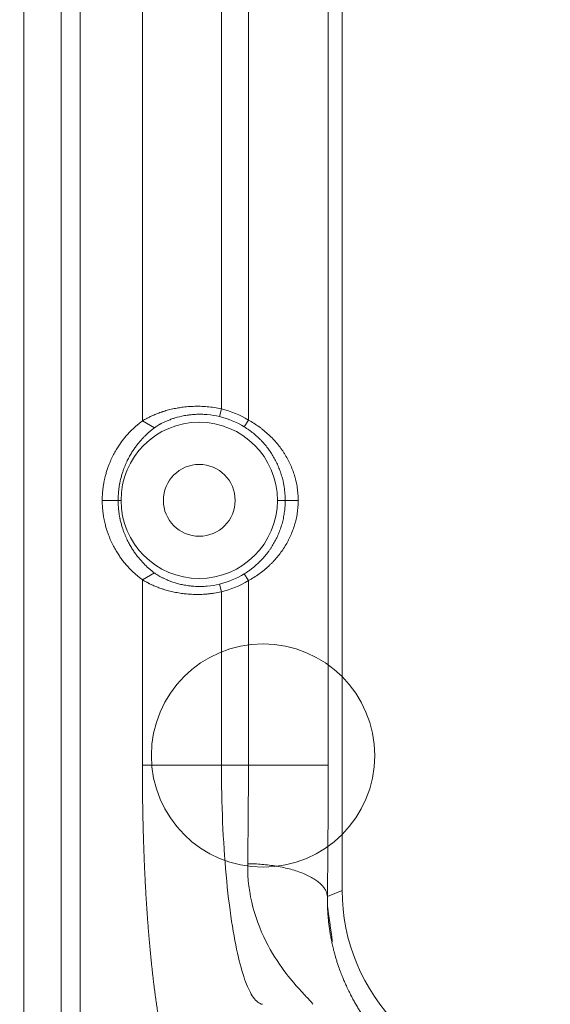
# Model space of a CAD drawing. Units: millimetres. Extents: x -3095 to 8515, y -2095 to 3444.
# Drawn here: x -1509 to -1476, y -1612 to -1550 of the extents above; entities that cross this region are included whole.
import ezdxf

# ---------------------------------------------------------------- set-up
doc = ezdxf.new("R2010")
doc.units = ezdxf.units.MM
doc.layers.add('1', color=7, linetype='Continuous', true_color=0xffffff)
doc.layers.add('Text(文字)', color=3, linetype='Continuous', lineweight=18)
doc.styles.add('ROMATIC', font='romans.shx', dxfattribs={"width": 0.75, "oblique": 5})
doc.dimstyles.new('STANDARD$0', dxfattribs={"dimtxt": 8, "dimasz": 4, "dimexe": 0.5, "dimexo": 0.5, "dimgap": 0.25, "dimtad": 0, "dimzin": 1, "dimdsep": 46, "dimtxsty": 'ROMATIC', "dimblk": 'CLOSED', "dimcen": 0.09, "dimclrd": 256, "dimclre": 256, "dimclrt": 256, "dimadec": 0, "dimazin": 1, "dimtfac": 1, "dimtofl": 0, "dimtmove": 0, "dimatfit": 3, "dimldrblk": 'CLOSED', "dimfxl": 0, "dimtolj": 1, "dimtzin": 0, "dimlwd": -1, "dimlwe": -1, "dimarcsym": 0})

# ---------------------------------------------------------------- blocks, each defined once
blk = doc.blocks.new('_Closed')
at = {"color": 0, "lineweight": -2}
for p, q in [((-1, 0.167), (0, 0)), ((-1, 0.167), (-1, -0.167)), ((0, 0), (-1, -0.167)), ((0, 0), (-1, 0))]:
    blk.add_line(p, q, dxfattribs=at)
blk = doc.blocks.new('*D366')
at = {"layer": 'Defpoints', "color": 0, "lineweight": 18, "transparency": 16777216}
for p in [(-1476.204, -689.544), (-1527.437, -1639.544), (-1476.204, -1639.544)]:
    blk.add_point(p, dxfattribs=at)
at = {"layer": 'Text(文字)', "transparency": 16777216}
for p, q in [((-1476.704, -689.544), (-1527.937, -689.544)), ((-1527.437, -693.544), (-1527.437, -1148.576)), ((-1527.437, -1635.544), (-1527.437, -1178.805)), ((-1476.704, -1639.544), (-1527.937, -1639.544))]:
    blk.add_line(p, q, dxfattribs=at)
at = {"layer": 'Text(文字)', "transparency": 16777216, "xscale": 4, "yscale": 4, "zscale": 4}
for p, rotation in [((-1527.437, -689.544), 90), ((-1527.437, -1639.544), 270)]:
    blk.add_blockref('_Closed', p, dxfattribs=dict(at, rotation=rotation))
at = {"layer": 'Text(文字)', "lineweight": 18, "transparency": 16777216, "insert": (-1527.437, -1163.69), "char_height": 8, "attachment_point": 5, "rotation": 90, "style": 'ROMATIC'}
blk.add_mtext('\\A1;950.00', dxfattribs=at)
blk = doc.blocks.new('*D367')
at = {"layer": 'Defpoints', "color": 0, "lineweight": 18, "transparency": 16777216}
for p in [(-1575.632, -664.544), (-1509.204, -664.544), (-1509.204, -1664.544)]:
    blk.add_point(p, dxfattribs=at)
at = {"layer": 'Text(文字)', "transparency": 16777216}
for p, q in [((-1509.704, -664.544), (-1576.132, -664.544)), ((-1575.632, -668.544), (-1575.632, -1133.027)), ((-1575.632, -1660.544), (-1575.632, -1204.412)), ((-1509.704, -1664.544), (-1576.132, -1664.544))]:
    blk.add_line(p, q, dxfattribs=at)
at = {"layer": 'Text(文字)', "transparency": 16777216, "xscale": 4, "yscale": 4, "zscale": 4}
for p, rotation in [((-1575.632, -664.544), 90), ((-1575.632, -1664.544), 270)]:
    blk.add_blockref('_Closed', p, dxfattribs=dict(at, rotation=rotation))
at = {"layer": 'Text(文字)', "lineweight": 18, "transparency": 16777216, "insert": (-1575.632, -1168.72), "char_height": 8, "attachment_point": 5, "rotation": 90, "style": 'ROMATIC'}
blk.add_mtext('\\A1;{\\C1;999.75%%P0.05MM}', dxfattribs=at)
blk = doc.blocks.new('A$C94c94475')
at = {"color": 5, "lineweight": 18}
blk.add_circle((11.003, 84), 2.25, dxfattribs=at)
at = {"layer": '1', "color": 3, "linetype": 'Continuous', "lineweight": 13}
blk.add_line((0, 0), (0, 250), dxfattribs=at)
blk = doc.blocks.new('A$C419b25fe')
at = {"color": 3, "lineweight": 18, "rotation": 180}
blk.add_blockref('A$C94c94475', (250, 250), dxfattribs=at)
blk = doc.blocks.new('A$C93f112e5')
at = {"color": 6, "lineweight": 18}
blk.add_circle((235, 182), 7, dxfattribs=at)
at = {"layer": '1', "color": 6, "linetype": 'Continuous', "lineweight": 13}
blk.add_line((250, 250), (250, 0), dxfattribs=at)
blk = doc.blocks.new('A$C4527ebe3')
at = {"color": 3, "lineweight": 18, "rotation": 180}
for name in ['A$C419b25fe', 'A$C93f112e5']:
    blk.add_blockref(name, (250, 250), dxfattribs=at)
blk = doc.blocks.new('A$C08f9a442')
at = {"color": 3, "lineweight": 18}
blk.add_blockref('A$C4527ebe3', (0, 0), dxfattribs=at)

msp = doc.modelspace()

# ---------------------------------------------------------------- linework, layer by layer
at = {"layer": '1', "color": 7, "linetype": 'Continuous', "lineweight": 18}
for p, q in [((-1489.243, -1487.848), (-1489.243, -1591.239)), ((-1509.204, -1664.544), (-1509.204, -1492.776)), ((-1496.811, -1574.808), (-1496.929, -1575.294)), ((-1501.01, -1575.992), (-1501.768, -1575.566)), ((-1495.383, -1575.936), (-1495.122, -1575.51)), ((-1501.01, -1585.097), (-1501.768, -1585.522)), ((-1495.122, -1585.579), (-1495.383, -1585.152)), ((-1496.929, -1585.794), (-1496.811, -1586.28)), ((-1489.256, -1591.244), (-1489.256, -1601.844)), ((-1489.243, -1601.848), (-1489.243, -1604.999))]:
    msp.add_line(p, q, dxfattribs=at)
at = {"layer": '1', "color": 7, "linetype": 'Continuous', "lineweight": 13}
for p, q in [((-1506.856, -1661.821), (-1506.856, -1492.776)), ((-1505.666, -1492.776), (-1505.666, -1661.821)), ((-1490.124, -1494.068), (-1490.124, -1597.146)), ((-1501.768, -1575.566), (-1501.768, -1543.745)), ((-1495.122, -1575.51), (-1495.122, -1545.068)), ((-1496.811, -1545.434), (-1496.811, -1574.808)), ((-1503.285, -1580.544), (-1503.104, -1580.544)), ((-1492.815, -1580.544), (-1493.304, -1580.544)), ((-1492.815, -1580.544), (-1492.003, -1580.544)), ((-1501.768, -1597.146), (-1501.768, -1585.522)), ((-1495.122, -1597.146), (-1495.122, -1585.579)), ((-1496.811, -1586.28), (-1496.811, -1597.146)), ((-1501.768, -1597.146), (-1496.811, -1597.146)), ((-1496.811, -1597.146), (-1495.122, -1597.146)), ((-1490.124, -1597.146), (-1495.122, -1597.146)), ((-1489.243, -1604.999), (-1490.17, -1605.383))]:
    msp.add_line(p, q, dxfattribs=at)
at = {"layer": '1', "color": 7, "linetype": 'Continuous', "lineweight": 18}
for radius, start, end in [(5.903, 58.52723, 76.35268), (5.403, 58.52723, 76.35267), (4.9, 0, 180), (4.9, 180, 0), (5.403, 283.64732, 301.47277), (5.903, 283.64732, 301.47277)]:
    msp.add_arc((-1498.204, -1580.544), radius, start, end, dxfattribs=at)
msp.add_ellipse((-1477.239, -1604.996), major_axis=(11.091, 4.594), ratio=0.999599, start_param=2.749036, end_param=3.53415, dxfattribs=at)
for points, knots in [([(-1496.811, -1574.808), (-1496.961, -1574.775), (-1497.11, -1574.748), (-1497.409, -1574.703), (-1497.558, -1574.686), (-1497.855, -1574.66), (-1498.003, -1574.651), (-1498.187, -1574.646), (-1498.224, -1574.646), (-1498.297, -1574.645), (-1498.333, -1574.644), (-1498.442, -1574.645), (-1498.514, -1574.646), (-1498.726, -1574.654), (-1498.865, -1574.663), (-1499.136, -1574.689), (-1499.269, -1574.705), (-1499.431, -1574.73), (-1499.464, -1574.735), (-1499.527, -1574.746), (-1499.622, -1574.763), (-1499.715, -1574.781), (-1499.895, -1574.819), (-1500.011, -1574.846), (-1500.234, -1574.904), (-1500.341, -1574.935), (-1500.469, -1574.975), (-1500.495, -1574.984), (-1500.545, -1575), (-1500.569, -1575.008), (-1500.643, -1575.033), (-1500.69, -1575.05), (-1500.828, -1575.101), (-1500.914, -1575.135), (-1501.075, -1575.203), (-1501.225, -1575.271), (-1501.354, -1575.335), (-1501.472, -1575.395), (-1501.524, -1575.423), (-1501.616, -1575.474), (-1501.655, -1575.496), (-1501.721, -1575.536), (-1501.748, -1575.553), (-1501.768, -1575.566)], [0, 0, 0, 0, 0.0625, 0.0625, 0.125, 0.125, 0.1875, 0.1875, 0.203125, 0.203125, 0.21875, 0.21875, 0.25, 0.25, 0.3125, 0.3125, 0.375, 0.375, 0.390625, 0.390625, 0.40625, 0.4375, 0.4375, 0.5, 0.5, 0.5625, 0.5625, 0.578125, 0.578125, 0.59375, 0.59375, 0.625, 0.625, 0.6875, 0.6875, 0.75, 0.8125, 0.8125, 0.875, 0.875, 0.9375, 0.9375, 1, 1, 1, 1]), ([(-1501.01, -1575.992), (-1500.994, -1575.98), (-1500.974, -1575.965), (-1500.923, -1575.93), (-1500.892, -1575.911), (-1500.822, -1575.866), (-1500.782, -1575.842), (-1500.714, -1575.803), (-1500.679, -1575.783), (-1500.64, -1575.762), (-1500.614, -1575.748), (-1500.601, -1575.741), (-1500.532, -1575.704), (-1500.473, -1575.674), (-1500.345, -1575.614), (-1500.277, -1575.583), (-1500.133, -1575.522), (-1500.056, -1575.492), (-1499.934, -1575.447), (-1499.892, -1575.432), (-1499.828, -1575.41), (-1499.806, -1575.403), (-1499.762, -1575.389), (-1499.739, -1575.382), (-1499.536, -1575.319), (-1499.341, -1575.27), (-1499.075, -1575.221), (-1498.994, -1575.208), (-1498.911, -1575.196), (-1498.854, -1575.188), (-1498.826, -1575.184), (-1498.682, -1575.167), (-1498.565, -1575.157), (-1498.326, -1575.145), (-1498.204, -1575.143), (-1498.018, -1575.146), (-1497.924, -1575.15), (-1497.828, -1575.156), (-1497.764, -1575.16), (-1497.732, -1575.163), (-1497.443, -1575.189), (-1497.186, -1575.232), (-1496.929, -1575.294)], [0, 0, 0, 0, 0.0625, 0.0625, 0.125, 0.125, 0.1875, 0.1875, 0.21875, 0.234375, 0.234375, 0.25, 0.25, 0.3125, 0.3125, 0.375, 0.375, 0.4375, 0.4375, 0.46875, 0.46875, 0.484375, 0.484375, 0.5, 0.5, 0.625, 0.625, 0.65625, 0.671875, 0.671875, 0.6875, 0.6875, 0.75, 0.75, 0.8125, 0.8125, 0.84375, 0.859375, 0.859375, 0.875, 0.875, 1, 1, 1, 1]), ([(-1501.768, -1575.566), (-1501.823, -1575.607), (-1501.878, -1575.649), (-1501.989, -1575.737), (-1502.044, -1575.782), (-1502.209, -1575.922), (-1502.319, -1576.023), (-1502.539, -1576.239), (-1502.648, -1576.355), (-1502.813, -1576.544), (-1502.867, -1576.609), (-1502.949, -1576.711), (-1502.977, -1576.746), (-1503.031, -1576.818), (-1503.059, -1576.854), (-1503.14, -1576.966), (-1503.195, -1577.044), (-1503.303, -1577.207), (-1503.358, -1577.293), (-1503.465, -1577.475), (-1503.519, -1577.57), (-1503.626, -1577.775), (-1503.68, -1577.883), (-1503.759, -1578.059), (-1503.786, -1578.12), (-1503.838, -1578.247), (-1503.865, -1578.314), (-1503.917, -1578.454), (-1503.943, -1578.527), (-1503.994, -1578.683), (-1504.02, -1578.766), (-1504.058, -1578.9), (-1504.071, -1578.946), (-1504.09, -1579.019), (-1504.096, -1579.044), (-1504.108, -1579.094), (-1504.114, -1579.12), (-1504.133, -1579.199), (-1504.145, -1579.254), (-1504.163, -1579.341), (-1504.169, -1579.371), (-1504.18, -1579.432), (-1504.186, -1579.464), (-1504.203, -1579.561), (-1504.214, -1579.63), (-1504.229, -1579.741), (-1504.234, -1579.78), (-1504.241, -1579.84), (-1504.243, -1579.861), (-1504.247, -1579.903), (-1504.25, -1579.924), (-1504.256, -1579.989), (-1504.26, -1580.034), (-1504.265, -1580.105), (-1504.267, -1580.128), (-1504.269, -1580.165), (-1504.27, -1580.177), (-1504.271, -1580.202), (-1504.272, -1580.215), (-1504.275, -1580.278), (-1504.277, -1580.329), (-1504.279, -1580.408), (-1504.28, -1580.435), (-1504.281, -1580.489), (-1504.281, -1580.517), (-1504.281, -1580.544)], [0, 0, 0, 0, 0.0625, 0.0625, 0.125, 0.125, 0.25, 0.25, 0.375, 0.375, 0.4375, 0.4375, 0.46875, 0.46875, 0.5, 0.5, 0.5625, 0.5625, 0.625, 0.625, 0.6875, 0.6875, 0.75, 0.75, 0.78125, 0.78125, 0.8125, 0.8125, 0.84375, 0.84375, 0.875, 0.875, 0.890625, 0.890625, 0.898438, 0.898438, 0.90625, 0.90625, 0.921875, 0.921875, 0.929688, 0.929688, 0.9375, 0.9375, 0.953125, 0.953125, 0.960937, 0.960937, 0.964844, 0.964844, 0.96875, 0.96875, 0.976562, 0.976562, 0.980469, 0.980469, 0.982422, 0.982422, 0.984375, 0.984375, 0.992187, 0.992187, 0.996094, 0.996094, 1, 1, 1, 1]), ([(-1503.285, -1580.544), (-1503.285, -1580.49), (-1503.284, -1580.437), (-1503.282, -1580.36), (-1503.281, -1580.334), (-1503.279, -1580.284), (-1503.278, -1580.259), (-1503.274, -1580.186), (-1503.271, -1580.14), (-1503.264, -1580.052), (-1503.26, -1580.01), (-1503.252, -1579.928), (-1503.247, -1579.89), (-1503.238, -1579.816), (-1503.234, -1579.78), (-1503.219, -1579.678), (-1503.209, -1579.616), (-1503.196, -1579.542), (-1503.193, -1579.528), (-1503.188, -1579.499), (-1503.18, -1579.457), (-1503.172, -1579.417), (-1503.156, -1579.339), (-1503.145, -1579.289), (-1503.112, -1579.148), (-1503.089, -1579.062), (-1503.043, -1578.902), (-1503.02, -1578.827), (-1502.973, -1578.686), (-1502.95, -1578.619), (-1502.902, -1578.492), (-1502.878, -1578.431), (-1502.83, -1578.316), (-1502.806, -1578.26), (-1502.734, -1578.1), (-1502.686, -1578.002), (-1502.589, -1577.817), (-1502.541, -1577.73), (-1502.443, -1577.565), (-1502.394, -1577.488), (-1502.297, -1577.339), (-1502.248, -1577.269), (-1502.15, -1577.134), (-1502.1, -1577.069), (-1502.002, -1576.945), (-1501.953, -1576.885), (-1501.854, -1576.771), (-1501.804, -1576.716), (-1501.706, -1576.609), (-1501.656, -1576.558), (-1501.507, -1576.41), (-1501.408, -1576.318), (-1501.259, -1576.19), (-1501.209, -1576.148), (-1501.11, -1576.068), (-1501.06, -1576.029), (-1501.01, -1575.992)], [0, 0, 0, 0, 0.007813, 0.007813, 0.011719, 0.011719, 0.015625, 0.015625, 0.023438, 0.023438, 0.03125, 0.03125, 0.039062, 0.039062, 0.046875, 0.046875, 0.0625, 0.0625, 0.066406, 0.066406, 0.070312, 0.078125, 0.078125, 0.09375, 0.09375, 0.125, 0.125, 0.15625, 0.15625, 0.1875, 0.1875, 0.21875, 0.21875, 0.25, 0.25, 0.3125, 0.3125, 0.375, 0.375, 0.4375, 0.4375, 0.5, 0.5, 0.5625, 0.5625, 0.625, 0.625, 0.6875, 0.6875, 0.75, 0.75, 0.875, 0.875, 0.9375, 0.9375, 1, 1, 1, 1]), ([(-1495.383, -1575.936), (-1495.282, -1575.998), (-1495.086, -1576.127), (-1494.808, -1576.338), (-1494.633, -1576.489), (-1494.506, -1576.607), (-1494.443, -1576.667), (-1494.382, -1576.728), (-1494.341, -1576.769), (-1494.321, -1576.79), (-1494.222, -1576.895), (-1494.145, -1576.98), (-1493.999, -1577.155), (-1493.93, -1577.244), (-1493.73, -1577.516), (-1493.608, -1577.706), (-1493.444, -1578.001), (-1493.392, -1578.102), (-1493.318, -1578.256), (-1493.295, -1578.307), (-1493.249, -1578.412), (-1493.227, -1578.464), (-1493.164, -1578.622), (-1493.125, -1578.728), (-1493.054, -1578.943), (-1493.022, -1579.052), (-1492.935, -1579.382), (-1492.891, -1579.607), (-1492.853, -1579.896), (-1492.846, -1579.955), (-1492.838, -1580.043), (-1492.835, -1580.072), (-1492.83, -1580.131), (-1492.819, -1580.278), (-1492.815, -1580.426), (-1492.815, -1580.544)], [0, 0, 0, 0, 0.0625, 0.125, 0.1875, 0.1875, 0.21875, 0.234375, 0.234375, 0.25, 0.25, 0.3125, 0.3125, 0.375, 0.375, 0.5, 0.5, 0.5625, 0.5625, 0.59375, 0.59375, 0.625, 0.625, 0.6875, 0.6875, 0.75, 0.75, 0.875, 0.875, 0.90625, 0.90625, 0.921875, 0.921875, 0.9375, 1, 1, 1, 1]), ([(-1492.003, -1580.544), (-1492.003, -1580.411), (-1492.007, -1580.279), (-1492.027, -1580.016), (-1492.041, -1579.886), (-1492.079, -1579.628), (-1492.103, -1579.5), (-1492.146, -1579.309), (-1492.161, -1579.246), (-1492.186, -1579.151), (-1492.203, -1579.088), (-1492.222, -1579.026), (-1492.269, -1578.87), (-1492.31, -1578.748), (-1492.401, -1578.509), (-1492.451, -1578.392), (-1492.556, -1578.161), (-1492.613, -1578.047), (-1492.734, -1577.824), (-1492.798, -1577.714), (-1492.9, -1577.552), (-1492.935, -1577.499), (-1493.007, -1577.393), (-1493.044, -1577.34), (-1493.157, -1577.185), (-1493.236, -1577.085), (-1493.481, -1576.791), (-1493.657, -1576.606), (-1493.94, -1576.343), (-1494.038, -1576.257), (-1494.189, -1576.133), (-1494.241, -1576.092), (-1494.345, -1576.012), (-1494.398, -1575.972), (-1494.665, -1575.779), (-1494.889, -1575.638), (-1495.122, -1575.51)], [0, 0, 0, 0, 0.0625, 0.0625, 0.125, 0.125, 0.1875, 0.1875, 0.21875, 0.21875, 0.234375, 0.25, 0.25, 0.3125, 0.3125, 0.375, 0.375, 0.4375, 0.4375, 0.5, 0.5, 0.53125, 0.53125, 0.5625, 0.5625, 0.625, 0.625, 0.75, 0.75, 0.8125, 0.8125, 0.84375, 0.84375, 0.875, 0.875, 1, 1, 1, 1]), ([(-1504.281, -1580.544), (-1504.281, -1580.598), (-1504.28, -1580.652), (-1504.277, -1580.756), (-1504.275, -1580.807), (-1504.272, -1580.87), (-1504.271, -1580.882), (-1504.27, -1580.907), (-1504.268, -1580.943), (-1504.265, -1580.979), (-1504.26, -1581.048), (-1504.256, -1581.093), (-1504.25, -1581.158), (-1504.248, -1581.179), (-1504.243, -1581.221), (-1504.241, -1581.242), (-1504.234, -1581.302), (-1504.229, -1581.341), (-1504.214, -1581.454), (-1504.204, -1581.523), (-1504.187, -1581.621), (-1504.182, -1581.652), (-1504.17, -1581.713), (-1504.164, -1581.743), (-1504.147, -1581.829), (-1504.135, -1581.883), (-1504.11, -1581.986), (-1504.098, -1582.035), (-1504.073, -1582.131), (-1504.061, -1582.177), (-1504.023, -1582.311), (-1503.998, -1582.394), (-1503.946, -1582.551), (-1503.92, -1582.625), (-1503.868, -1582.766), (-1503.842, -1582.832), (-1503.802, -1582.929), (-1503.789, -1582.96), (-1503.762, -1583.022), (-1503.749, -1583.052), (-1503.682, -1583.2), (-1503.629, -1583.309), (-1503.521, -1583.515), (-1503.467, -1583.611), (-1503.359, -1583.793), (-1503.305, -1583.879), (-1503.196, -1584.043), (-1503.141, -1584.121), (-1503.06, -1584.233), (-1503.032, -1584.269), (-1502.978, -1584.341), (-1502.95, -1584.376), (-1502.868, -1584.478), (-1502.813, -1584.544), (-1502.649, -1584.733), (-1502.539, -1584.849), (-1502.319, -1585.065), (-1502.209, -1585.166), (-1502.044, -1585.306), (-1501.989, -1585.352), (-1501.878, -1585.439), (-1501.823, -1585.481), (-1501.768, -1585.522)], [0, 0, 0, 0, 0.007813, 0.007813, 0.015625, 0.015625, 0.017578, 0.017578, 0.019531, 0.023438, 0.023438, 0.03125, 0.03125, 0.035156, 0.035156, 0.039063, 0.039063, 0.046875, 0.046875, 0.0625, 0.0625, 0.070313, 0.070313, 0.078125, 0.078125, 0.09375, 0.09375, 0.109375, 0.109375, 0.125, 0.125, 0.15625, 0.15625, 0.1875, 0.1875, 0.21875, 0.21875, 0.234375, 0.234375, 0.25, 0.25, 0.3125, 0.3125, 0.375, 0.375, 0.4375, 0.4375, 0.5, 0.5, 0.53125, 0.53125, 0.5625, 0.5625, 0.625, 0.625, 0.75, 0.75, 0.875, 0.875, 0.9375, 0.9375, 1, 1, 1, 1]), ([(-1501.01, -1585.097), (-1501.06, -1585.059), (-1501.11, -1585.02), (-1501.209, -1584.94), (-1501.259, -1584.899), (-1501.408, -1584.77), (-1501.507, -1584.678), (-1501.706, -1584.481), (-1501.804, -1584.375), (-1501.953, -1584.203), (-1502.002, -1584.144), (-1502.1, -1584.019), (-1502.15, -1583.955), (-1502.248, -1583.819), (-1502.297, -1583.748), (-1502.395, -1583.6), (-1502.444, -1583.522), (-1502.541, -1583.357), (-1502.59, -1583.27), (-1502.663, -1583.131), (-1502.687, -1583.083), (-1502.735, -1582.984), (-1502.759, -1582.932), (-1502.807, -1582.826), (-1502.831, -1582.771), (-1502.879, -1582.655), (-1502.903, -1582.595), (-1502.95, -1582.469), (-1502.973, -1582.403), (-1503.02, -1582.262), (-1503.043, -1582.188), (-1503.089, -1582.027), (-1503.112, -1581.942), (-1503.144, -1581.802), (-1503.155, -1581.753), (-1503.169, -1581.689), (-1503.171, -1581.675), (-1503.177, -1581.649), (-1503.179, -1581.635), (-1503.187, -1581.594), (-1503.193, -1581.565), (-1503.208, -1581.476), (-1503.219, -1581.412), (-1503.234, -1581.309), (-1503.238, -1581.273), (-1503.248, -1581.199), (-1503.252, -1581.16), (-1503.26, -1581.08), (-1503.264, -1581.038), (-1503.269, -1580.971), (-1503.271, -1580.949), (-1503.274, -1580.902), (-1503.277, -1580.855), (-1503.279, -1580.806), (-1503.281, -1580.768), (-1503.281, -1580.755), (-1503.282, -1580.73), (-1503.283, -1580.717), (-1503.284, -1580.651), (-1503.285, -1580.598), (-1503.285, -1580.544)], [0, 0, 0, 0, 0.0625, 0.0625, 0.125, 0.125, 0.25, 0.25, 0.375, 0.375, 0.4375, 0.4375, 0.5, 0.5, 0.5625, 0.5625, 0.625, 0.625, 0.6875, 0.6875, 0.71875, 0.71875, 0.75, 0.75, 0.78125, 0.78125, 0.8125, 0.8125, 0.84375, 0.84375, 0.875, 0.875, 0.90625, 0.90625, 0.921875, 0.921875, 0.925781, 0.925781, 0.929688, 0.929688, 0.9375, 0.9375, 0.953125, 0.953125, 0.960938, 0.960938, 0.96875, 0.96875, 0.976563, 0.976563, 0.980469, 0.980469, 0.984375, 0.988281, 0.988281, 0.990234, 0.990234, 0.992188, 0.992188, 1, 1, 1, 1]), ([(-1492.815, -1580.544), (-1492.815, -1580.662), (-1492.822, -1580.897), (-1492.845, -1581.129), (-1492.874, -1581.359), (-1492.893, -1581.473), (-1492.937, -1581.7), (-1492.963, -1581.812), (-1493.007, -1581.98), (-1493.022, -1582.036), (-1493.055, -1582.146), (-1493.072, -1582.2), (-1493.126, -1582.363), (-1493.165, -1582.469), (-1493.249, -1582.679), (-1493.294, -1582.782), (-1493.391, -1582.985), (-1493.443, -1583.085), (-1493.552, -1583.282), (-1493.61, -1583.379), (-1493.687, -1583.499), (-1493.702, -1583.522), (-1493.734, -1583.57), (-1493.75, -1583.594), (-1493.798, -1583.664), (-1493.831, -1583.71), (-1493.999, -1583.939), (-1494.144, -1584.113), (-1494.379, -1584.36), (-1494.46, -1584.44), (-1494.629, -1584.595), (-1494.716, -1584.671), (-1494.851, -1584.781), (-1494.897, -1584.817), (-1494.991, -1584.888), (-1495.038, -1584.923), (-1495.183, -1585.025), (-1495.282, -1585.09), (-1495.383, -1585.152)], [0, 0, 0, 0, 0.0625, 0.125, 0.125, 0.1875, 0.1875, 0.25, 0.25, 0.28125, 0.28125, 0.3125, 0.3125, 0.375, 0.375, 0.4375, 0.4375, 0.5, 0.5, 0.5625, 0.5625, 0.578125, 0.578125, 0.59375, 0.59375, 0.625, 0.625, 0.75, 0.75, 0.8125, 0.8125, 0.875, 0.875, 0.90625, 0.90625, 0.9375, 0.9375, 1, 1, 1, 1]), ([(-1495.122, -1585.579), (-1494.888, -1585.45), (-1494.666, -1585.309), (-1494.242, -1585.004), (-1494.041, -1584.839), (-1493.826, -1584.639), (-1493.802, -1584.617), (-1493.755, -1584.572), (-1493.685, -1584.504), (-1493.617, -1584.435), (-1493.484, -1584.295), (-1493.399, -1584.199), (-1493.236, -1584.004), (-1493.158, -1583.904), (-1493.008, -1583.699), (-1492.937, -1583.594), (-1492.801, -1583.379), (-1492.737, -1583.269), (-1492.646, -1583.101), (-1492.616, -1583.043), (-1492.559, -1582.929), (-1492.531, -1582.871), (-1492.451, -1582.697), (-1492.402, -1582.579), (-1492.311, -1582.341), (-1492.27, -1582.22), (-1492.195, -1581.975), (-1492.162, -1581.851), (-1492.104, -1581.599), (-1492.08, -1581.47), (-1492.051, -1581.275), (-1492.043, -1581.209), (-1492.028, -1581.077), (-1492.022, -1581.011), (-1492.007, -1580.811), (-1492.003, -1580.678), (-1492.003, -1580.544)], [0, 0, 0, 0, 0.125, 0.125, 0.25, 0.25, 0.265625, 0.265625, 0.28125, 0.3125, 0.3125, 0.375, 0.375, 0.4375, 0.4375, 0.5, 0.5, 0.5625, 0.5625, 0.59375, 0.59375, 0.625, 0.625, 0.6875, 0.6875, 0.75, 0.75, 0.8125, 0.8125, 0.875, 0.875, 0.90625, 0.90625, 0.9375, 0.9375, 1, 1, 1, 1]), ([(-1496.929, -1585.794), (-1497.185, -1585.857), (-1497.442, -1585.899), (-1497.762, -1585.928), (-1497.827, -1585.933), (-1497.953, -1585.94), (-1498.016, -1585.942), (-1498.203, -1585.945), (-1498.325, -1585.943), (-1498.504, -1585.934), (-1498.593, -1585.928), (-1498.68, -1585.92), (-1498.738, -1585.914), (-1498.767, -1585.911), (-1498.91, -1585.894), (-1499.02, -1585.877), (-1499.233, -1585.838), (-1499.335, -1585.816), (-1499.483, -1585.78), (-1499.531, -1585.767), (-1499.626, -1585.741), (-1499.672, -1585.727), (-1499.808, -1585.685), (-1499.893, -1585.656), (-1500.056, -1585.597), (-1500.133, -1585.567), (-1500.277, -1585.505), (-1500.346, -1585.474), (-1500.426, -1585.436), (-1500.441, -1585.429), (-1500.472, -1585.414), (-1500.517, -1585.391), (-1500.56, -1585.369), (-1500.641, -1585.326), (-1500.69, -1585.299), (-1500.78, -1585.247), (-1500.82, -1585.223), (-1500.891, -1585.179), (-1500.922, -1585.159), (-1500.954, -1585.137), (-1500.96, -1585.132), (-1500.972, -1585.124), (-1500.989, -1585.113), (-1501.002, -1585.103), (-1501.01, -1585.097)], [0, 0, 0, 0, 0.125, 0.125, 0.15625, 0.15625, 0.1875, 0.1875, 0.25, 0.25, 0.28125, 0.296875, 0.296875, 0.3125, 0.3125, 0.375, 0.375, 0.4375, 0.4375, 0.46875, 0.46875, 0.5, 0.5, 0.5625, 0.5625, 0.625, 0.625, 0.6875, 0.6875, 0.703125, 0.703125, 0.71875, 0.75, 0.75, 0.8125, 0.8125, 0.875, 0.875, 0.9375, 0.9375, 0.953125, 0.953125, 0.96875, 1, 1, 1, 1]), ([(-1501.768, -1585.522), (-1501.748, -1585.536), (-1501.721, -1585.553), (-1501.655, -1585.593), (-1501.616, -1585.616), (-1501.524, -1585.666), (-1501.472, -1585.694), (-1501.399, -1585.731), (-1501.384, -1585.739), (-1501.353, -1585.754), (-1501.338, -1585.762), (-1501.289, -1585.786), (-1501.255, -1585.802), (-1501.15, -1585.851), (-1500.999, -1585.918), (-1500.827, -1585.987), (-1500.689, -1586.037), (-1500.618, -1586.063), (-1500.544, -1586.088), (-1500.494, -1586.104), (-1500.468, -1586.112), (-1500.34, -1586.153), (-1500.233, -1586.184), (-1500.01, -1586.242), (-1499.895, -1586.27), (-1499.655, -1586.32), (-1499.531, -1586.343), (-1499.338, -1586.373), (-1499.272, -1586.382), (-1499.172, -1586.394), (-1499.139, -1586.398), (-1499.071, -1586.406), (-1499.037, -1586.409), (-1498.866, -1586.425), (-1498.727, -1586.435), (-1498.445, -1586.444), (-1498.302, -1586.445), (-1498.011, -1586.438), (-1497.864, -1586.429), (-1497.677, -1586.413), (-1497.639, -1586.41), (-1497.564, -1586.402), (-1497.526, -1586.398), (-1497.413, -1586.385), (-1497.337, -1586.374), (-1497.111, -1586.341), (-1496.961, -1586.313), (-1496.811, -1586.28)], [0, 0, 0, 0, 0.0625, 0.0625, 0.125, 0.125, 0.1875, 0.1875, 0.203125, 0.203125, 0.21875, 0.21875, 0.25, 0.25, 0.3125, 0.375, 0.375, 0.40625, 0.421875, 0.421875, 0.4375, 0.4375, 0.5, 0.5, 0.5625, 0.5625, 0.625, 0.625, 0.65625, 0.65625, 0.671875, 0.671875, 0.6875, 0.6875, 0.75, 0.75, 0.8125, 0.8125, 0.875, 0.875, 0.890625, 0.890625, 0.90625, 0.90625, 0.9375, 0.9375, 1, 1, 1, 1])]:
    msp.add_open_spline(points, degree=3, knots=knots, dxfattribs=at)
at = {"layer": '1', "color": 7, "linetype": 'Continuous', "lineweight": 13}
msp.add_open_spline([(-1503.285, -1580.544), (-1503.617, -1580.544), (-1503.949, -1580.544), (-1504.281, -1580.544)], degree=3, dxfattribs=at)
at = {"layer": '1', "color": 7, "linetype": 'Continuous', "lineweight": 18}
for points, degree in [([(-1489.243, -1591.239), (-1489.247, -1591.241), (-1489.252, -1591.243), (-1489.256, -1591.245)], 3), ([(-1501.764, -1598.27), (-1501.768, -1597.708), (-1501.768, -1597.146)], 2), ([(-1490.17, -1605.383), (-1490.16, -1604.518), (-1490.143, -1602.753), (-1490.127, -1599.972), (-1490.124, -1598.096), (-1490.124, -1597.146)], 3), ([(-1489.256, -1601.844), (-1489.252, -1601.845), (-1489.247, -1601.847), (-1489.243, -1601.849)], 3), ([(-1489.855, -1608.198), (-1490.162, -1606.025)], 1)]:
    msp.add_open_spline(points, degree=degree, dxfattribs=at)
at = {"layer": '1', "color": 7, "linetype": 'Continuous', "lineweight": 13}
for points, degree, knots in [([(-1494.247, -1612.141), (-1494.438, -1612.113), (-1494.8, -1611.832), (-1495.307, -1610.803), (-1495.773, -1609.219), (-1496.197, -1606.977), (-1496.54, -1604.087), (-1496.76, -1600.733), (-1496.811, -1598.347), (-1496.811, -1597.146)], 3, [0, 0, 0, 0, 0.141957, 0.26875, 0.397659, 0.541068, 0.693194, 0.84504, 1, 1, 1, 1]), ([(-1495.122, -1597.146), (-1495.122, -1597.844), (-1495.125, -1599.248), (-1495.141, -1601.329), (-1495.158, -1602.67), (-1495.168, -1603.324), (-1495.168, -1603.324)], 3, [0, 0, 0, 0, 0.328857, 0.661473, 0.999983, 1, 1, 1, 1]), ([(-1499.204, -1617.139), (-1499.467, -1617.087), (-1499.724, -1616.64), (-1499.966, -1616.22), (-1500.188, -1615.48), (-1500.297, -1615.118), (-1500.404, -1614.673), (-1500.511, -1614.222), (-1500.612, -1613.708), (-1500.827, -1612.606), (-1501.005, -1611.222), (-1501.099, -1610.498), (-1501.186, -1609.665), (-1501.273, -1608.84), (-1501.423, -1607.086), (-1501.483, -1606.199), (-1501.542, -1605.334), (-1501.589, -1604.427), (-1501.633, -1603.56), (-1501.667, -1602.64), (-1501.7, -1601.746), (-1501.723, -1600.831), (-1501.754, -1599.552), (-1501.764, -1598.27)], 2, [0, 0, 0, 0.129946, 0.129946, 0.259892, 0.259892, 0.324865, 0.324865, 0.389838, 0.389838, 0.519784, 0.519784, 0.584757, 0.584757, 0.64973, 0.714703, 0.714703, 0.779676, 0.779676, 0.844649, 0.844649, 0.909623, 0.909623, 1, 1, 1]), ([(-1495.168, -1603.324), (-1495.184, -1604.296), (-1494.913, -1606.209), (-1493.937, -1608.525), (-1492.777, -1610.238), (-1491.801, -1611.349), (-1491.199, -1611.966), (-1491.079, -1612.122), (-1491.091, -1612.141)], 3, [0, 0, 0, 0, 0.177056, 0.369235, 0.554562, 0.719366, 0.86601, 1, 1, 1, 1]), ([(-1495.168, -1603.324), (-1495.023, -1603.326), (-1494.875, -1603.33), (-1494.575, -1603.344), (-1494.423, -1603.353), (-1494.118, -1603.379), (-1493.964, -1603.396), (-1493.657, -1603.434), (-1493.504, -1603.457), (-1493.2, -1603.508), (-1493.05, -1603.538), (-1492.754, -1603.602), (-1492.609, -1603.638), (-1492.327, -1603.716), (-1492.189, -1603.757), (-1491.924, -1603.847), (-1491.797, -1603.894), (-1491.554, -1603.994), (-1491.439, -1604.047), (-1491.222, -1604.156), (-1491.12, -1604.213), (-1490.932, -1604.329), (-1490.846, -1604.389), (-1490.688, -1604.511), (-1490.617, -1604.573), (-1490.492, -1604.698), (-1490.437, -1604.761), (-1490.343, -1604.887), (-1490.304, -1604.951), (-1490.241, -1605.076), (-1490.217, -1605.139), (-1490.183, -1605.262), (-1490.173, -1605.323), (-1490.17, -1605.383)], 3, [0, 0, 0, 0, 0.0625, 0.0625, 0.125, 0.125, 0.1875, 0.1875, 0.25, 0.25, 0.3125, 0.3125, 0.375, 0.375, 0.4375, 0.4375, 0.5, 0.5, 0.5625, 0.5625, 0.625, 0.625, 0.6875, 0.6875, 0.75, 0.75, 0.8125, 0.8125, 0.875, 0.875, 0.9375, 0.9375, 1, 1, 1, 1]), ([(-1487.428, -1613.738), (-1487.428, -1613.738), (-1487.427, -1613.737), (-1487.426, -1613.735), (-1487.425, -1613.733), (-1487.425, -1613.731), (-1487.424, -1613.729), (-1487.424, -1613.726), (-1487.424, -1613.724), (-1487.424, -1613.721), (-1487.424, -1613.718), (-1487.425, -1613.715), (-1487.425, -1613.712), (-1487.426, -1613.708), (-1487.427, -1613.705), (-1487.428, -1613.701), (-1487.429, -1613.697), (-1487.43, -1613.693), (-1487.432, -1613.688), (-1487.433, -1613.684), (-1487.435, -1613.679), (-1487.437, -1613.674), (-1487.439, -1613.669), (-1487.441, -1613.664), (-1487.444, -1613.658), (-1487.446, -1613.653), (-1487.449, -1613.647), (-1487.452, -1613.641), (-1487.455, -1613.635), (-1487.459, -1613.628), (-1487.462, -1613.621), (-1487.466, -1613.615), (-1487.469, -1613.608), (-1487.473, -1613.6), (-1487.477, -1613.593), (-1487.482, -1613.585), (-1487.486, -1613.577), (-1487.491, -1613.569), (-1487.496, -1613.561), (-1487.501, -1613.553), (-1487.506, -1613.544), (-1487.519, -1613.522), (-1487.543, -1613.484), (-1487.58, -1613.425), (-1487.622, -1613.359), (-1487.671, -1613.285), (-1487.724, -1613.204), (-1487.784, -1613.113), (-1487.861, -1612.996), (-1487.96, -1612.844), (-1488.084, -1612.648), (-1488.221, -1612.425), (-1488.362, -1612.189), (-1488.503, -1611.941), (-1488.644, -1611.681), (-1488.795, -1611.389), (-1488.921, -1611.128), (-1489.025, -1610.901), (-1489.113, -1610.703), (-1489.219, -1610.45), (-1489.343, -1610.137), (-1489.456, -1609.823), (-1489.551, -1609.538), (-1489.622, -1609.31), (-1489.685, -1609.093), (-1489.741, -1608.889), (-1489.79, -1608.698), (-1489.833, -1608.521), (-1489.882, -1608.307), (-1489.935, -1608.049), (-1489.991, -1607.744), (-1490.038, -1607.447), (-1490.077, -1607.158), (-1490.101, -1606.936), (-1490.116, -1606.782), (-1490.124, -1606.692), (-1490.132, -1606.602), (-1490.138, -1606.512), (-1490.145, -1606.422), (-1490.15, -1606.333), (-1490.155, -1606.245), (-1490.159, -1606.156), (-1490.163, -1606.069), (-1490.166, -1605.981), (-1490.168, -1605.894), (-1490.17, -1605.808), (-1490.171, -1605.722), (-1490.172, -1605.637), (-1490.172, -1605.552), (-1490.171, -1605.468), (-1490.17, -1605.411), (-1490.17, -1605.383)], 3, [0, 0, 0, 0, 0.003307, 0.006622, 0.009943, 0.013273, 0.016609, 0.019953, 0.023304, 0.026662, 0.030027, 0.0334, 0.03678, 0.040167, 0.043561, 0.046962, 0.050371, 0.053786, 0.057208, 0.060638, 0.064074, 0.067517, 0.070967, 0.074424, 0.077887, 0.081358, 0.084834, 0.088318, 0.091808, 0.095305, 0.098807, 0.102317, 0.105832, 0.109354, 0.112882, 0.116416, 0.119956, 0.123502, 0.127054, 0.130612, 0.134175, 0.137744, 0.157236, 0.177153, 0.197496, 0.218263, 0.23945, 0.26105, 0.283051, 0.317676, 0.353489, 0.390481, 0.428635, 0.460829, 0.494711, 0.530245, 0.567396, 0.583324, 0.603998, 0.629363, 0.659349, 0.693878, 0.714433, 0.73353, 0.751186, 0.767413, 0.782227, 0.79564, 0.807662, 0.830281, 0.851758, 0.872106, 0.891335, 0.909457, 0.91526, 0.921003, 0.926685, 0.932308, 0.937871, 0.943374, 0.948817, 0.954201, 0.959526, 0.964791, 0.969998, 0.975145, 0.980233, 0.985263, 0.990234, 0.995146, 1, 1, 1, 1])]:
    msp.add_open_spline(points, degree=degree, knots=knots, dxfattribs=at)

# ---------------------------------------------------------------- block references
at = {"color": 3, "lineweight": 18}
msp.add_blockref('A$C08f9a442', (-1509.204, -1664.544), dxfattribs=at)

# ---------------------------------------------------------------- dimensions: what is measured, and where the dimension line sits
at = {"layer": 'Text(文字)', "color": 3, "lineweight": 18}
dim = msp.add_linear_dim(base=(-1575.632, -664.544), p1=(-1509.204, -1664.544), p2=(-1509.204, -664.544), angle=90, text='{\\C1;999.75%%P0.05MM}', dimstyle='STANDARD$0', dxfattribs=at)
dim.commit()
dim.dimension.update_dxf_attribs({"geometry": '*D367', "text_midpoint": (-1575.632, -1168.72), "dimtype": 160})
dim = msp.add_linear_dim(base=(-1527.437, -1639.544), p1=(-1476.204, -689.544), p2=(-1476.204, -1639.544), angle=90, dimstyle='STANDARD$0', dxfattribs=at)
dim.commit()
dim.dimension.update_dxf_attribs({"geometry": '*D366', "text_midpoint": (-1527.437, -1163.69), "dimtype": 160})

doc.saveas('drawing.dxf')
